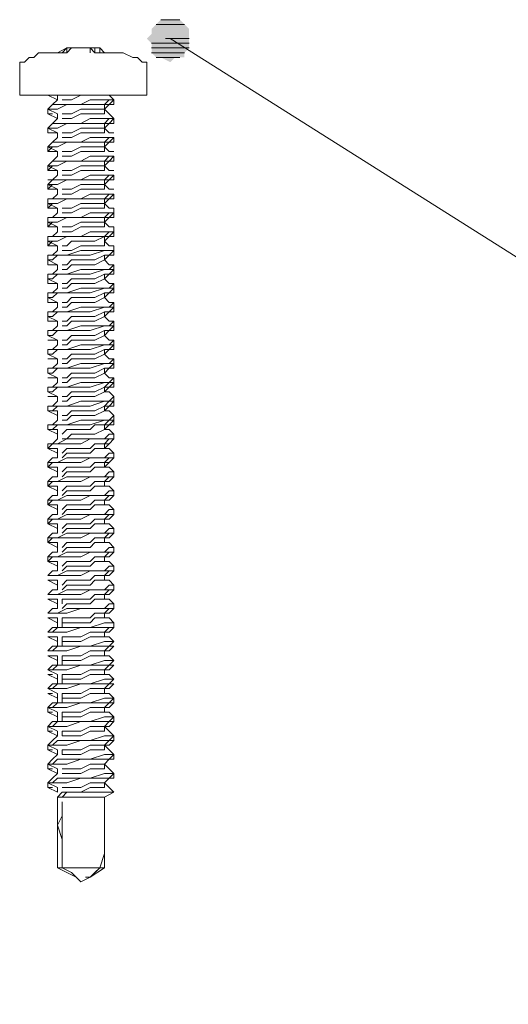
# Model space of a CAD drawing. Units: inches. Extents: x 7.1 to 45.9, y 6.6 to 20.5.
# Drawn here: x 41.2 to 41.3, y 18.3 to 18.5 of the extents above; entities that cross this region are included whole.
import ezdxf

# ---------------------------------------------------------------- set-up
doc = ezdxf.new("R2010")
doc.units = ezdxf.units.IN
doc.header["$MEASUREMENT"] = 0
doc.layers.add('PDF4_PDF18_Geometry', color=7, linetype='Continuous')
doc.layers.add('PDF4_PDF18_Solid Fills', color=7, linetype='Continuous')

msp = doc.modelspace()

# ---------------------------------------------------------------- hatches: boundary and pattern name
at = {"layer": 'PDF4_PDF18_Solid Fills', "transparency": 33554559}
msp.add_hatch(color=256, dxfattribs=at).paths.add_polyline_path([(41.22599, 18.53298), (41.22244, 18.53298), (41.22066, 18.5312), (41.22066, 18.53031), (41.21977, 18.52942), (41.22066, 18.52854), (41.22066, 18.52676), (41.22155, 18.52587), (41.22244, 18.52587), (41.22421, 18.52498), (41.2251, 18.52587), (41.22688, 18.52587), (41.22688, 18.52676), (41.22776, 18.52765), (41.22776, 18.5312)])

# ---------------------------------------------------------------- linework, layer by layer
at = {"layer": 'PDF4_PDF18_Geometry', "lineweight": 20}
for points in [[(41.57496, 18.34739), (41.5128, 18.34739), (41.22421, 18.52942)], [(41.21, 18.52765), (41.21, 18.52676), (41.21, 18.52765), (41.21089, 18.52765), (41.21089, 18.52676), (41.21178, 18.52676), (41.21089, 18.52676), (41.21, 18.52676), (41.20912, 18.52765), (41.20823, 18.52765), (41.20734, 18.52765), (41.20645, 18.52765), (41.20556, 18.52765), (41.20468, 18.52676), (41.20379, 18.52676), (41.2029, 18.52676), (41.20379, 18.52676), (41.20468, 18.52765), (41.20556, 18.52765), (41.20645, 18.52765), (41.20556, 18.52765), (41.20468, 18.52765), (41.2029, 18.52676), (41.20201, 18.52676), (41.20112, 18.52676), (41.19935, 18.52676), (41.19846, 18.52587), (41.19757, 18.52587), (41.19669, 18.52498), (41.1958, 18.52498), (41.1958, 18.5241), (41.1958, 18.51966), (41.1958, 18.51877), (41.19669, 18.51877), (41.19757, 18.51877), (41.19935, 18.51877), (41.20201, 18.51877), (41.20468, 18.51877), (41.20734, 18.51877), (41.21, 18.51877), (41.21267, 18.51877), (41.21533, 18.51877), (41.21711, 18.51877), (41.21888, 18.51877), (41.21977, 18.51877), (41.21977, 18.51966), (41.21977, 18.5241), (41.21977, 18.52498), (41.21888, 18.52498), (41.218, 18.52587), (41.21711, 18.52587), (41.21533, 18.52676), (41.21444, 18.52676), (41.21356, 18.52676), (41.21178, 18.52676), (41.21089, 18.52765), (41.21, 18.52765), (41.20912, 18.52765), (41.20823, 18.52765), (41.20912, 18.52765), (41.20912, 18.52676)], [(41.20468, 18.52676), (41.20468, 18.52765)], [(41.20556, 18.52765), (41.20556, 18.52765)], [(41.20912, 18.52765), (41.20912, 18.52765)], [(41.20112, 18.51877), (41.2029, 18.51788), (41.20201, 18.51699), (41.20112, 18.51611), (41.20201, 18.51611), (41.2029, 18.51611), (41.20468, 18.51699), (41.20734, 18.51699), (41.20912, 18.51699), (41.21178, 18.51699), (41.21267, 18.51788), (41.21356, 18.51788), (41.21267, 18.51788), (41.21178, 18.51788), (41.20912, 18.51788), (41.20734, 18.51699), (41.20468, 18.51699), (41.2029, 18.51699), (41.20201, 18.51699), (41.20112, 18.51611)], [(41.2029, 18.51877), (41.2029, 18.51877)], [(41.2029, 18.51877), (41.2029, 18.51788)], [(41.20379, 18.51788), (41.20468, 18.51788), (41.20556, 18.51788), (41.20734, 18.51877), (41.20912, 18.51877), (41.21, 18.51877)], [(41.21356, 18.51167), (41.21267, 18.51167), (41.21178, 18.51255), (41.21267, 18.51344), (41.21356, 18.51344), (41.21267, 18.51344), (41.21178, 18.51344), (41.21267, 18.51344), (41.21356, 18.51433), (41.21267, 18.51522), (41.21178, 18.51611), (41.21267, 18.51699), (41.21356, 18.51788), (41.21356, 18.51699), (41.21356, 18.51788), (41.21267, 18.51877)], [(41.21356, 18.51788), (41.21356, 18.51788)], [(41.2029, 18.51433), (41.2029, 18.51522), (41.20112, 18.51611), (41.20112, 18.51522), (41.2029, 18.51433), (41.20201, 18.51344), (41.20112, 18.51255)], [(41.20112, 18.51611), (41.20112, 18.51611)], [(41.20379, 18.51522), (41.20468, 18.51522), (41.20556, 18.51522), (41.20734, 18.51611), (41.20912, 18.51611), (41.21, 18.51611), (41.21178, 18.51611), (41.21178, 18.51522), (41.21, 18.51522), (41.20912, 18.51522), (41.20734, 18.51522), (41.20556, 18.51433), (41.20468, 18.51433), (41.20379, 18.51433)], [(41.20112, 18.51522), (41.20201, 18.51522)], [(41.21356, 18.51433), (41.21356, 18.51433)], [(41.2029, 18.51078), (41.2029, 18.51167), (41.20112, 18.51255), (41.20112, 18.51167), (41.2029, 18.51167), (41.2029, 18.51078), (41.20201, 18.50989), (41.20112, 18.509)], [(41.20112, 18.51255), (41.20112, 18.51255)], [(41.20379, 18.51078), (41.20468, 18.51078), (41.20556, 18.51078), (41.20734, 18.51167), (41.20912, 18.51167), (41.21, 18.51167), (41.21178, 18.51167), (41.21178, 18.51255), (41.21178, 18.51344), (41.21178, 18.51255), (41.21, 18.51255), (41.20912, 18.51255), (41.20734, 18.51255), (41.20556, 18.51167), (41.20468, 18.51167), (41.20379, 18.51167)], [(41.20112, 18.51167), (41.20201, 18.51167)], [(41.21356, 18.50811), (41.21267, 18.50811), (41.21178, 18.509), (41.21267, 18.50989), (41.21356, 18.50989), (41.21267, 18.50989), (41.21178, 18.50989), (41.21267, 18.50989), (41.21356, 18.51078), (41.21356, 18.50989)], [(41.21356, 18.51078), (41.21356, 18.51078)], [(41.21356, 18.51078), (41.21356, 18.51078)], [(41.2029, 18.50723), (41.2029, 18.50811), (41.20112, 18.509), (41.20112, 18.50811), (41.2029, 18.50811), (41.2029, 18.50723), (41.20201, 18.50634), (41.20112, 18.50545)], [(41.20112, 18.509), (41.20112, 18.509)], [(41.20112, 18.50811), (41.20201, 18.509)], [(41.20379, 18.50723), (41.20468, 18.50723), (41.20556, 18.50723), (41.20734, 18.50811), (41.20912, 18.50811), (41.21, 18.50811), (41.21178, 18.50811), (41.21178, 18.509), (41.21178, 18.50989), (41.21178, 18.509), (41.21, 18.509), (41.20912, 18.509), (41.20734, 18.509), (41.20556, 18.50811), (41.20468, 18.50811), (41.20379, 18.50811)], [(41.21356, 18.50456), (41.21267, 18.50456), (41.21178, 18.50545), (41.21267, 18.50634), (41.21356, 18.50634), (41.21267, 18.50634), (41.21178, 18.50634), (41.21267, 18.50634), (41.21356, 18.50723), (41.21356, 18.50634)], [(41.21356, 18.50723), (41.21356, 18.50723)], [(41.21356, 18.50723), (41.21356, 18.50723)], [(41.2029, 18.50367), (41.2029, 18.50456), (41.20112, 18.50545), (41.20112, 18.50456), (41.2029, 18.50456), (41.2029, 18.50367), (41.20201, 18.50279), (41.20112, 18.50279)], [(41.20112, 18.50545), (41.20112, 18.50545)], [(41.20112, 18.50456), (41.20201, 18.50545)], [(41.20379, 18.50367), (41.20468, 18.50367), (41.20556, 18.50367), (41.20734, 18.50456), (41.20912, 18.50456), (41.21, 18.50456), (41.21178, 18.50456), (41.21178, 18.50545), (41.21178, 18.50634), (41.21178, 18.50545), (41.21, 18.50545), (41.20912, 18.50545), (41.20734, 18.50545), (41.20556, 18.50456), (41.20468, 18.50456), (41.20379, 18.50456)], [(41.20379, 18.50012), (41.20468, 18.50012), (41.20556, 18.50012), (41.20734, 18.50101), (41.20912, 18.50101), (41.21, 18.50101), (41.21178, 18.50101), (41.21178, 18.5019), (41.21178, 18.50279), (41.21178, 18.5019), (41.21, 18.5019), (41.20912, 18.5019), (41.20734, 18.5019), (41.20556, 18.50101), (41.20468, 18.50101), (41.20379, 18.50101)], [(41.21356, 18.50101), (41.21267, 18.50101), (41.21178, 18.5019), (41.21267, 18.50279), (41.21356, 18.50279), (41.21267, 18.50279), (41.21178, 18.50279), (41.21267, 18.50279), (41.21356, 18.50367), (41.21356, 18.50279)], [(41.21356, 18.50367), (41.21356, 18.50367)], [(41.21356, 18.50367), (41.21356, 18.50367)], [(41.2029, 18.50012), (41.2029, 18.50101), (41.20112, 18.5019), (41.20112, 18.50101), (41.2029, 18.50101), (41.2029, 18.50012), (41.20201, 18.49923), (41.20112, 18.49923), (41.20112, 18.49835), (41.20201, 18.49835), (41.2029, 18.49835), (41.20468, 18.49923), (41.20734, 18.49923), (41.20912, 18.49923), (41.21178, 18.49923), (41.21267, 18.50012), (41.21356, 18.50012), (41.21267, 18.50012), (41.21178, 18.50012), (41.20912, 18.50012), (41.20734, 18.49923), (41.20468, 18.49923), (41.2029, 18.49923), (41.20201, 18.49923), (41.20112, 18.49923)], [(41.20112, 18.5019), (41.20112, 18.5019)], [(41.20112, 18.50101), (41.20201, 18.5019)], [(41.20379, 18.49746), (41.20468, 18.49746), (41.20556, 18.49746), (41.20734, 18.49835), (41.20912, 18.49835), (41.21, 18.49835), (41.21178, 18.49835), (41.21178, 18.49923), (41.21178, 18.49835), (41.21267, 18.49923), (41.21356, 18.49923), (41.21267, 18.49923), (41.21178, 18.49923), (41.21267, 18.49923), (41.21356, 18.50012), (41.21356, 18.49923)], [(41.21356, 18.50012), (41.21356, 18.50012)], [(41.21356, 18.50012), (41.21356, 18.50012)], [(41.2029, 18.49657), (41.2029, 18.49746), (41.20112, 18.49835), (41.20112, 18.49746), (41.2029, 18.49746), (41.2029, 18.49657), (41.20201, 18.49568), (41.20112, 18.49568), (41.20112, 18.49479), (41.20201, 18.49479), (41.2029, 18.49479), (41.20468, 18.49568), (41.20734, 18.49568), (41.20912, 18.49568), (41.21178, 18.49568), (41.21267, 18.49657), (41.21356, 18.49657), (41.21356, 18.49746), (41.21267, 18.49746), (41.21178, 18.49835), (41.21178, 18.49746), (41.21, 18.49746), (41.20912, 18.49746), (41.20734, 18.49746), (41.20556, 18.49657), (41.20468, 18.49657), (41.20379, 18.49657)], [(41.20112, 18.49746), (41.20201, 18.49835)], [(41.20112, 18.49568), (41.20201, 18.49568), (41.2029, 18.49568), (41.20468, 18.49568), (41.20734, 18.49568), (41.20912, 18.49657), (41.21178, 18.49657), (41.21267, 18.49657), (41.21356, 18.49657), (41.21356, 18.49746)], [(41.2029, 18.49302), (41.2029, 18.49391), (41.20112, 18.49391), (41.20112, 18.49479), (41.2029, 18.49391), (41.2029, 18.49302), (41.20201, 18.49213), (41.20112, 18.49213), (41.20112, 18.49124), (41.20201, 18.49124), (41.2029, 18.49124), (41.20468, 18.49213), (41.20734, 18.49213), (41.20912, 18.49213), (41.21178, 18.49213), (41.21267, 18.49302), (41.21356, 18.49302), (41.21267, 18.49213), (41.21178, 18.49213), (41.21178, 18.49124), (41.21267, 18.49213), (41.21356, 18.49213), (41.21356, 18.49302), (41.21356, 18.49391), (41.21267, 18.49391), (41.21178, 18.49479), (41.21178, 18.49568), (41.21178, 18.49479), (41.21, 18.49479), (41.20912, 18.49479), (41.20734, 18.49479), (41.20556, 18.49391), (41.20468, 18.49391), (41.20379, 18.49391)], [(41.20379, 18.49302), (41.20468, 18.49302), (41.20556, 18.49302), (41.20734, 18.49391), (41.20912, 18.49391), (41.21, 18.49391), (41.21178, 18.49391), (41.21178, 18.49479), (41.21267, 18.49568), (41.21356, 18.49568), (41.21267, 18.49568), (41.21178, 18.49568), (41.21267, 18.49568), (41.21356, 18.49657), (41.21356, 18.49568)], [(41.21356, 18.49657), (41.21356, 18.49657)], [(41.20112, 18.49391), (41.20201, 18.49479)], [(41.20112, 18.49213), (41.20201, 18.49213), (41.2029, 18.49213), (41.20468, 18.49213), (41.20734, 18.49213), (41.20912, 18.49302), (41.21178, 18.49302), (41.21267, 18.49302), (41.21356, 18.49302), (41.21356, 18.49391)], [(41.20379, 18.49035), (41.20468, 18.49035), (41.20556, 18.49124), (41.20734, 18.49124), (41.20912, 18.49124), (41.21, 18.49124), (41.21178, 18.49213), (41.21267, 18.49213), (41.21356, 18.49213)], [(41.21356, 18.49302), (41.21356, 18.49302)], [(41.2029, 18.48591), (41.2029, 18.4868), (41.20112, 18.48769), (41.20112, 18.4868), (41.2029, 18.4868), (41.2029, 18.48591), (41.20201, 18.48503), (41.20112, 18.48503), (41.20112, 18.48414), (41.20201, 18.48414), (41.2029, 18.48503), (41.20468, 18.48503), (41.20734, 18.48503), (41.20912, 18.48503), (41.21178, 18.48591), (41.21267, 18.48591), (41.21356, 18.48591), (41.21356, 18.4868), (41.21267, 18.4868), (41.21178, 18.48769), (41.21178, 18.48858), (41.21267, 18.48858), (41.21356, 18.48947), (41.21267, 18.48947), (41.21178, 18.48947), (41.20912, 18.48858), (41.20734, 18.48858), (41.20468, 18.48858), (41.2029, 18.48858), (41.20201, 18.48769), (41.20112, 18.48769), (41.20112, 18.48858), (41.20201, 18.48858), (41.2029, 18.48947), (41.2029, 18.49035), (41.20112, 18.49035), (41.20112, 18.49124), (41.2029, 18.49035), (41.2029, 18.48947)], [(41.20112, 18.49035), (41.20201, 18.49124)], [(41.20112, 18.48858), (41.20201, 18.48858), (41.2029, 18.48858), (41.20468, 18.48858), (41.20734, 18.48947), (41.20912, 18.48947), (41.21178, 18.48947), (41.21267, 18.48947), (41.21356, 18.48947), (41.21356, 18.49035)], [(41.20379, 18.48591), (41.20468, 18.48591), (41.20556, 18.4868), (41.20734, 18.4868), (41.20912, 18.4868), (41.21, 18.4868), (41.21178, 18.48769), (41.21267, 18.48858), (41.21356, 18.48858), (41.21356, 18.48947), (41.21356, 18.49035), (41.21267, 18.49035), (41.21178, 18.49124), (41.21178, 18.49035), (41.21, 18.49035), (41.20912, 18.49035), (41.20734, 18.49035), (41.20556, 18.48947), (41.20468, 18.48947), (41.20379, 18.48947)], [(41.20379, 18.4868), (41.20468, 18.4868), (41.20556, 18.48769), (41.20734, 18.48769), (41.20912, 18.48769), (41.21, 18.48769), (41.21178, 18.48858), (41.21267, 18.48858), (41.21356, 18.48858)], [(41.21356, 18.48947), (41.21356, 18.48947)], [(41.20112, 18.4868), (41.20112, 18.48769), (41.20201, 18.48769)], [(41.20112, 18.48503), (41.20201, 18.48503), (41.2029, 18.48503), (41.20468, 18.48503), (41.20734, 18.48591), (41.20912, 18.48591), (41.21178, 18.48591), (41.21267, 18.48591), (41.21356, 18.4868)], [(41.20379, 18.48325), (41.20468, 18.48325), (41.20556, 18.48414), (41.20734, 18.48414), (41.20912, 18.48414), (41.21, 18.48414), (41.21178, 18.48503), (41.21178, 18.48414), (41.21267, 18.48503), (41.21356, 18.48503), (41.21267, 18.48503), (41.21178, 18.48503), (41.21267, 18.48503), (41.21356, 18.48591), (41.21356, 18.48503)], [(41.21356, 18.48591), (41.21356, 18.48591)], [(41.2029, 18.48236), (41.2029, 18.48325), (41.20112, 18.48414), (41.20112, 18.48325), (41.2029, 18.48325), (41.2029, 18.48236), (41.20201, 18.48147), (41.20112, 18.48147), (41.20112, 18.48059), (41.20201, 18.48059), (41.2029, 18.48147), (41.20468, 18.48147), (41.20734, 18.48147), (41.20912, 18.48147), (41.21178, 18.48236), (41.21267, 18.48236), (41.21356, 18.48236), (41.21356, 18.48325), (41.21267, 18.48325), (41.21178, 18.48414), (41.21, 18.48325), (41.20912, 18.48325), (41.20734, 18.48325), (41.20556, 18.48325), (41.20468, 18.48236), (41.20379, 18.48236)], [(41.20112, 18.48325), (41.20112, 18.48414), (41.20201, 18.48414)], [(41.20112, 18.48147), (41.20201, 18.48147), (41.2029, 18.48147), (41.20468, 18.48147), (41.20734, 18.48236), (41.20912, 18.48236), (41.21178, 18.48236), (41.21267, 18.48236), (41.21356, 18.48325)], [(41.20379, 18.47881), (41.20468, 18.47881), (41.20556, 18.4797), (41.20734, 18.4797), (41.20912, 18.4797), (41.21, 18.4797), (41.21178, 18.48059), (41.21267, 18.48147), (41.21356, 18.48147), (41.21267, 18.48147), (41.21178, 18.48147), (41.21267, 18.48147), (41.21356, 18.48236), (41.21356, 18.48147)], [(41.21356, 18.48236), (41.21356, 18.48236)], [(41.20112, 18.47437), (41.20201, 18.47437), (41.2029, 18.47437), (41.20468, 18.47437), (41.20734, 18.47526), (41.20912, 18.47526), (41.21178, 18.47526), (41.21267, 18.47526), (41.21356, 18.47615), (41.21267, 18.47615), (41.21178, 18.47703), (41.21267, 18.47792), (41.21356, 18.47792), (41.21356, 18.47881), (41.21356, 18.4797), (41.21267, 18.4797), (41.21178, 18.48059), (41.21178, 18.48147), (41.21, 18.48059), (41.20912, 18.48059), (41.20734, 18.48059), (41.20556, 18.48059), (41.20468, 18.4797), (41.20379, 18.4797)], [(41.2029, 18.47881), (41.2029, 18.4797), (41.20112, 18.48059), (41.20112, 18.4797), (41.2029, 18.4797), (41.2029, 18.47881), (41.20201, 18.47792), (41.20112, 18.47792), (41.20112, 18.47703), (41.20201, 18.47703), (41.2029, 18.47792), (41.20468, 18.47792), (41.20734, 18.47792), (41.20912, 18.47792), (41.21178, 18.47881), (41.21267, 18.47881), (41.21356, 18.47881), (41.21267, 18.47792), (41.21178, 18.47792), (41.21178, 18.47703), (41.21, 18.47615), (41.20912, 18.47615), (41.20734, 18.47615), (41.20556, 18.47615), (41.20468, 18.47526), (41.20379, 18.47526)], [(41.20112, 18.4797), (41.20112, 18.48059), (41.20201, 18.48059)], [(41.20112, 18.47792), (41.20201, 18.47792), (41.2029, 18.47792), (41.20468, 18.47792), (41.20734, 18.47881), (41.20912, 18.47881), (41.21178, 18.47881), (41.21267, 18.47881), (41.21356, 18.4797)], [(41.21356, 18.47881), (41.21356, 18.47881)], [(41.2029, 18.47526), (41.2029, 18.47615), (41.20112, 18.47703), (41.20112, 18.47615), (41.2029, 18.47615), (41.2029, 18.47526), (41.20201, 18.47437), (41.20112, 18.47437), (41.20112, 18.47348), (41.20201, 18.47348)], [(41.20112, 18.47615), (41.20112, 18.47703), (41.20201, 18.47703)], [(41.20379, 18.47615), (41.20468, 18.47615), (41.20556, 18.47703), (41.20734, 18.47703), (41.20912, 18.47703), (41.21, 18.47703), (41.21178, 18.47792), (41.21267, 18.47792), (41.21356, 18.47792)], [(41.21356, 18.47526), (41.21267, 18.47526), (41.21178, 18.47526), (41.20912, 18.47437), (41.20734, 18.47437), (41.20468, 18.47437), (41.2029, 18.47437), (41.20201, 18.47348), (41.20112, 18.47348), (41.2029, 18.47259), (41.2029, 18.47171)], [(41.20379, 18.47259), (41.20468, 18.47259), (41.20556, 18.47348), (41.20734, 18.47348), (41.20912, 18.47348), (41.21, 18.47348), (41.21178, 18.47437), (41.21267, 18.47437), (41.21356, 18.47526), (41.21356, 18.47615)], [(41.20379, 18.47171), (41.20468, 18.47171), (41.20556, 18.47259), (41.20734, 18.47259), (41.20912, 18.47259), (41.21, 18.47259), (41.21178, 18.47348), (41.21267, 18.47437), (41.21356, 18.47526), (41.21356, 18.47437), (41.21267, 18.47437), (41.21178, 18.47437), (41.21178, 18.47348), (41.21267, 18.47259), (41.21356, 18.47259), (41.21356, 18.47171), (41.21267, 18.47082), (41.21178, 18.46993), (41.21178, 18.47082), (41.21267, 18.47082), (41.21356, 18.47171), (41.21356, 18.47082), (41.21267, 18.47082), (41.21178, 18.47082), (41.21, 18.46993), (41.20912, 18.46993), (41.20734, 18.46993), (41.20556, 18.46993), (41.20468, 18.46904), (41.20379, 18.46904)], [(41.21356, 18.47526), (41.21356, 18.47526)], [(41.20112, 18.47348), (41.20112, 18.47348)], [(41.20112, 18.47259), (41.2029, 18.47259), (41.2029, 18.47171), (41.20201, 18.47082), (41.20112, 18.47082), (41.20112, 18.46993), (41.20201, 18.46993)], [(41.20112, 18.47082), (41.20201, 18.47082), (41.2029, 18.47082), (41.20468, 18.47082), (41.20734, 18.47171), (41.20912, 18.47171), (41.21178, 18.47171), (41.21267, 18.47171), (41.21356, 18.47259)], [(41.21356, 18.47171), (41.21267, 18.47171), (41.21178, 18.47171), (41.20912, 18.47082), (41.20734, 18.47082), (41.20468, 18.47082), (41.2029, 18.47082), (41.20201, 18.46993), (41.20112, 18.46993), (41.2029, 18.46904), (41.2029, 18.46816)], [(41.21356, 18.47171), (41.21356, 18.47171)], [(41.21356, 18.47171), (41.21356, 18.47171)], [(41.20112, 18.46993), (41.20112, 18.46993)], [(41.20379, 18.4646), (41.20468, 18.4646), (41.20556, 18.46549), (41.20734, 18.46549), (41.20912, 18.46549), (41.21, 18.46549), (41.21178, 18.46638), (41.21267, 18.46727), (41.21356, 18.46816), (41.21356, 18.46904), (41.21267, 18.46904), (41.21178, 18.46993), (41.21, 18.46904), (41.20912, 18.46904), (41.20734, 18.46904), (41.20556, 18.46904), (41.20468, 18.46816), (41.20379, 18.46816)], [(41.20112, 18.46904), (41.2029, 18.46904), (41.2029, 18.46816), (41.20201, 18.46727), (41.20112, 18.46727), (41.20112, 18.46638), (41.20201, 18.46638)], [(41.20112, 18.46727), (41.20201, 18.46727), (41.2029, 18.46727), (41.20468, 18.46727), (41.20734, 18.46816), (41.20912, 18.46816), (41.21178, 18.46816), (41.21267, 18.46816), (41.21356, 18.46904)], [(41.21356, 18.46816), (41.21267, 18.46816), (41.21178, 18.46816), (41.20912, 18.46727), (41.20734, 18.46727), (41.20468, 18.46727), (41.2029, 18.46727), (41.20201, 18.46638), (41.20112, 18.46638), (41.2029, 18.46549), (41.2029, 18.4646)], [(41.20379, 18.46194), (41.20468, 18.46194), (41.20556, 18.46283), (41.20734, 18.46283), (41.20912, 18.46283), (41.21, 18.46283), (41.21178, 18.46372), (41.21267, 18.46372), (41.21356, 18.46372), (41.21356, 18.4646), (41.21356, 18.46549), (41.21267, 18.46549), (41.21178, 18.46638), (41.21178, 18.46727), (41.21267, 18.46727), (41.21356, 18.46816), (41.21356, 18.46727), (41.21267, 18.46727), (41.21178, 18.46727), (41.21, 18.46638), (41.20912, 18.46638), (41.20734, 18.46638), (41.20556, 18.46638), (41.20468, 18.46549), (41.20379, 18.46549)], [(41.21356, 18.46816), (41.21356, 18.46816)], [(41.21356, 18.46816), (41.21356, 18.46816)], [(41.20112, 18.46638), (41.20112, 18.46638)], [(41.20112, 18.46549), (41.2029, 18.46549), (41.2029, 18.4646), (41.20201, 18.46372), (41.20112, 18.46372), (41.20112, 18.46283), (41.20201, 18.46283)], [(41.20112, 18.46372), (41.20201, 18.46372), (41.2029, 18.46372), (41.20468, 18.46372), (41.20734, 18.4646), (41.20912, 18.4646), (41.21178, 18.4646), (41.21267, 18.4646), (41.21356, 18.46549)], [(41.21356, 18.4646), (41.21267, 18.4646), (41.21178, 18.4646), (41.20912, 18.46372), (41.20734, 18.46372), (41.20468, 18.46372), (41.2029, 18.46372), (41.20201, 18.46283), (41.20112, 18.46283), (41.2029, 18.46194), (41.2029, 18.46105)], [(41.21356, 18.46105), (41.21356, 18.46194), (41.21267, 18.46283), (41.21178, 18.46283), (41.21267, 18.46372), (41.21356, 18.4646), (41.21267, 18.4646), (41.21178, 18.46372), (41.21178, 18.46283), (41.21, 18.46194), (41.20912, 18.46194), (41.20734, 18.46194), (41.20556, 18.46194), (41.20468, 18.46105), (41.20379, 18.46105)], [(41.21356, 18.4646), (41.21356, 18.4646)], [(41.21356, 18.4646), (41.21356, 18.4646)], [(41.20112, 18.46283), (41.20112, 18.46283)], [(41.20112, 18.46194), (41.2029, 18.46194), (41.2029, 18.46105), (41.20201, 18.46016), (41.20112, 18.46016), (41.20112, 18.45928), (41.20201, 18.45928)], [(41.20112, 18.46016), (41.20201, 18.46016), (41.2029, 18.46016), (41.20468, 18.46016), (41.20734, 18.46105), (41.20912, 18.46105), (41.21178, 18.46105), (41.21267, 18.46105), (41.21356, 18.46194)], [(41.21356, 18.45395), (41.21356, 18.45484), (41.21267, 18.45572), (41.21178, 18.45572), (41.21267, 18.45661), (41.21356, 18.4575), (41.21356, 18.45839), (41.21267, 18.45928), (41.21178, 18.45928), (41.21178, 18.46016), (41.21267, 18.46016), (41.21356, 18.46016), (41.21356, 18.46105), (41.21267, 18.46105), (41.21178, 18.46105), (41.20912, 18.46016), (41.20734, 18.46016), (41.20468, 18.46016), (41.2029, 18.46016), (41.20201, 18.45928), (41.20112, 18.45928)], [(41.20379, 18.4575), (41.20468, 18.4575), (41.20556, 18.45839), (41.20734, 18.45839), (41.20912, 18.45839), (41.21, 18.45839), (41.21178, 18.45928), (41.21267, 18.46016), (41.21356, 18.46105), (41.21267, 18.46105), (41.21178, 18.46016), (41.21, 18.45928), (41.20912, 18.45928), (41.20734, 18.45928), (41.20556, 18.45928), (41.20468, 18.45839), (41.20379, 18.45839)], [(41.21356, 18.46105), (41.21356, 18.46105)], [(41.21356, 18.46105), (41.21356, 18.46105)], [(41.20112, 18.45928), (41.20112, 18.45928)], [(41.2029, 18.4575), (41.2029, 18.45839), (41.2029, 18.45928), (41.20112, 18.45928), (41.2029, 18.45839), (41.2029, 18.4575), (41.20201, 18.45661), (41.20112, 18.45661), (41.20112, 18.45572), (41.20201, 18.45572)], [(41.20112, 18.45661), (41.20201, 18.45661), (41.2029, 18.45661), (41.20468, 18.45661), (41.20734, 18.4575), (41.20912, 18.4575), (41.21178, 18.4575), (41.21267, 18.4575), (41.21356, 18.45839)], [(41.20112, 18.45572), (41.20201, 18.45572), (41.2029, 18.45661), (41.20468, 18.45661), (41.20734, 18.45661), (41.20912, 18.45661), (41.21178, 18.4575), (41.21267, 18.4575), (41.21356, 18.4575)], [(41.20379, 18.45395), (41.20468, 18.45395), (41.20556, 18.45484), (41.20734, 18.45484), (41.20912, 18.45484), (41.21, 18.45484), (41.21178, 18.45572), (41.21178, 18.45661), (41.21267, 18.4575), (41.21356, 18.4575), (41.21356, 18.45661), (41.21267, 18.45661), (41.21178, 18.45661), (41.21, 18.45661), (41.20912, 18.45572), (41.20734, 18.45572), (41.20556, 18.45572), (41.20468, 18.45572), (41.20379, 18.45484)], [(41.21356, 18.4575), (41.21356, 18.4575)], [(41.21356, 18.4575), (41.21356, 18.4575)], [(41.2029, 18.45395), (41.2029, 18.45484), (41.2029, 18.45572), (41.20112, 18.45572), (41.2029, 18.45484), (41.2029, 18.45395), (41.20201, 18.45306), (41.20112, 18.45306), (41.20112, 18.45217), (41.20201, 18.45217)], [(41.20112, 18.45572), (41.20112, 18.45572)], [(41.20112, 18.45306), (41.20201, 18.45306), (41.2029, 18.45306), (41.20468, 18.45395), (41.20734, 18.45395), (41.20912, 18.45395), (41.21178, 18.45395), (41.21267, 18.45484), (41.21356, 18.45484)], [(41.20112, 18.44596), (41.20201, 18.44596), (41.2029, 18.44596), (41.20468, 18.44684), (41.20734, 18.44684), (41.20912, 18.44684), (41.21178, 18.44684), (41.21267, 18.44773), (41.21356, 18.44773), (41.21267, 18.44862), (41.21178, 18.44862), (41.21267, 18.44951), (41.21356, 18.4504), (41.21267, 18.44951), (41.21178, 18.44951), (41.21267, 18.4504), (41.21356, 18.4504), (41.21356, 18.45128), (41.21267, 18.45217), (41.21178, 18.45217), (41.21178, 18.45306), (41.21267, 18.45306), (41.21356, 18.45395), (41.21267, 18.45395), (41.21178, 18.45395), (41.20912, 18.45395), (41.20734, 18.45306), (41.20468, 18.45306), (41.2029, 18.45306), (41.20201, 18.45306), (41.20112, 18.45217)], [(41.20379, 18.4504), (41.20468, 18.45128), (41.20556, 18.45128), (41.20734, 18.45128), (41.20912, 18.45128), (41.21, 18.45217), (41.21178, 18.45217), (41.21267, 18.45306), (41.21356, 18.45395), (41.21267, 18.45395), (41.21178, 18.45306), (41.21, 18.45306), (41.20912, 18.45217), (41.20734, 18.45217), (41.20556, 18.45217), (41.20468, 18.45217), (41.20379, 18.45128)], [(41.21356, 18.45395), (41.21356, 18.45395)], [(41.21356, 18.45395), (41.21356, 18.45395)], [(41.2029, 18.4504), (41.2029, 18.45128), (41.2029, 18.45217), (41.20112, 18.45217), (41.2029, 18.45128), (41.2029, 18.4504), (41.20201, 18.4504), (41.20112, 18.44951), (41.20112, 18.44862), (41.20201, 18.44862)], [(41.20112, 18.45217), (41.20112, 18.45217)], [(41.20112, 18.44951), (41.20201, 18.44951), (41.2029, 18.44951), (41.20468, 18.4504), (41.20734, 18.4504), (41.20912, 18.4504), (41.21178, 18.4504), (41.21267, 18.45128), (41.21356, 18.45128)], [(41.20112, 18.44862), (41.20201, 18.44951), (41.2029, 18.44951), (41.20468, 18.44951), (41.20734, 18.44951), (41.20912, 18.4504), (41.21178, 18.4504), (41.21267, 18.4504), (41.21356, 18.4504)], [(41.20379, 18.44684), (41.20468, 18.44773), (41.20556, 18.44773), (41.20734, 18.44773), (41.20912, 18.44773), (41.21, 18.44862), (41.21178, 18.44862), (41.21178, 18.44951), (41.21, 18.44951), (41.20912, 18.44862), (41.20734, 18.44862), (41.20556, 18.44862), (41.20468, 18.44862), (41.20379, 18.44773)], [(41.21356, 18.4504), (41.21356, 18.4504)], [(41.21356, 18.4504), (41.21356, 18.4504)], [(41.2029, 18.44684), (41.2029, 18.44773), (41.2029, 18.44862), (41.20112, 18.44862), (41.2029, 18.44773), (41.2029, 18.44684), (41.20201, 18.44684), (41.20112, 18.44596), (41.20112, 18.44507), (41.20201, 18.44507)], [(41.20112, 18.44862), (41.20112, 18.44862)], [(41.21178, 18.44596), (41.21267, 18.44684), (41.21356, 18.44684), (41.21356, 18.44773)], [(41.20112, 18.44507), (41.20201, 18.44596), (41.2029, 18.44596), (41.20468, 18.44596), (41.20734, 18.44596), (41.20912, 18.44684), (41.21178, 18.44684), (41.21267, 18.44684), (41.21356, 18.44684)], [(41.20379, 18.43974), (41.20468, 18.44063), (41.20556, 18.44063), (41.20734, 18.44063), (41.20912, 18.44063), (41.21, 18.44152), (41.21178, 18.44152), (41.21178, 18.4424), (41.21267, 18.44329), (41.21356, 18.44329), (41.21356, 18.44418), (41.21267, 18.44507), (41.21178, 18.44507), (41.21178, 18.44596), (41.21, 18.44596), (41.20912, 18.44507), (41.20734, 18.44507), (41.20556, 18.44507), (41.20468, 18.44507), (41.20379, 18.44418)], [(41.21356, 18.44684), (41.21356, 18.44684)], [(41.21356, 18.44684), (41.21356, 18.44684)], [(41.2029, 18.44329), (41.2029, 18.44418), (41.2029, 18.44507), (41.20112, 18.44507), (41.2029, 18.44418), (41.2029, 18.44329), (41.20201, 18.44329), (41.20112, 18.4424), (41.20112, 18.44152), (41.20201, 18.44152)], [(41.20112, 18.44507), (41.20112, 18.44507)], [(41.20112, 18.4424), (41.20201, 18.4424), (41.2029, 18.4424), (41.20468, 18.44329), (41.20734, 18.44329), (41.20912, 18.44329), (41.21178, 18.44329), (41.21267, 18.44418), (41.21356, 18.44418)], [(41.20379, 18.44329), (41.20468, 18.44418), (41.20556, 18.44418), (41.20734, 18.44418), (41.20912, 18.44418), (41.21, 18.44507), (41.21178, 18.44507)], [(41.20112, 18.44152), (41.20201, 18.4424), (41.2029, 18.4424), (41.20468, 18.4424), (41.20734, 18.4424), (41.20912, 18.44329), (41.21178, 18.44329), (41.21267, 18.44329), (41.21356, 18.44329)], [(41.20379, 18.44063), (41.20468, 18.44152), (41.20556, 18.44152), (41.20734, 18.44152), (41.20912, 18.44152), (41.21, 18.4424), (41.21178, 18.4424)], [(41.21356, 18.44329), (41.21356, 18.44329)], [(41.21356, 18.44329), (41.21356, 18.44329)], [(41.20112, 18.44152), (41.20112, 18.44152)], [(41.2029, 18.43974), (41.2029, 18.44063), (41.2029, 18.44152), (41.20112, 18.44152), (41.2029, 18.44063), (41.2029, 18.43974), (41.20201, 18.43974), (41.20112, 18.43885), (41.20112, 18.43796), (41.20201, 18.43796)], [(41.20112, 18.43885), (41.20201, 18.43885), (41.2029, 18.43885), (41.20468, 18.43974), (41.20734, 18.43974), (41.20912, 18.43974), (41.21178, 18.43974), (41.21267, 18.44063), (41.21356, 18.44063)], [(41.20379, 18.43352), (41.20468, 18.43441), (41.20556, 18.43441), (41.20734, 18.43441), (41.20912, 18.43441), (41.21, 18.4353), (41.21178, 18.4353), (41.21267, 18.4353), (41.21356, 18.43619), (41.21267, 18.43619), (41.21178, 18.4353), (41.21267, 18.4353), (41.21356, 18.43619), (41.21356, 18.43708), (41.21267, 18.43796), (41.21178, 18.43796), (41.21178, 18.43885), (41.21267, 18.43885), (41.21356, 18.43974), (41.21267, 18.43974), (41.21178, 18.43974), (41.20912, 18.43974), (41.20734, 18.43885), (41.20468, 18.43885), (41.2029, 18.43885), (41.20201, 18.43885), (41.20112, 18.43796)], [(41.21356, 18.43974), (41.21356, 18.44063), (41.21267, 18.44152), (41.21178, 18.44152)], [(41.21356, 18.43974), (41.21356, 18.43974)], [(41.21356, 18.43974), (41.21356, 18.43974)], [(41.20112, 18.43796), (41.20112, 18.43796)], [(41.2029, 18.43619), (41.2029, 18.43708), (41.2029, 18.43796), (41.20112, 18.43796), (41.2029, 18.43708), (41.2029, 18.43619), (41.20201, 18.43619), (41.20112, 18.4353), (41.20112, 18.43441), (41.20201, 18.43441)], [(41.20379, 18.43708), (41.20468, 18.43796), (41.20556, 18.43796), (41.20734, 18.43796), (41.20912, 18.43796), (41.21, 18.43885), (41.21178, 18.43885)], [(41.20379, 18.43619), (41.20468, 18.43708), (41.20556, 18.43708), (41.20734, 18.43708), (41.20912, 18.43708), (41.21, 18.43796), (41.21178, 18.43796)], [(41.20112, 18.4353), (41.20201, 18.4353), (41.2029, 18.4353), (41.20468, 18.43619), (41.20734, 18.43619), (41.20912, 18.43619), (41.21178, 18.43619), (41.21267, 18.43708), (41.21356, 18.43708)], [(41.20112, 18.43441), (41.20201, 18.4353), (41.2029, 18.4353), (41.20468, 18.4353), (41.20734, 18.4353), (41.20912, 18.43619), (41.21178, 18.43619), (41.21267, 18.43619), (41.21356, 18.43619)], [(41.21356, 18.43619), (41.21356, 18.43619)], [(41.21356, 18.43619), (41.21356, 18.43619)], [(41.20112, 18.43441), (41.20112, 18.43441)], [(41.2029, 18.43264), (41.2029, 18.43352), (41.2029, 18.43441), (41.20112, 18.43441), (41.2029, 18.43352), (41.2029, 18.43264), (41.20201, 18.43264), (41.20112, 18.43175), (41.20112, 18.43086), (41.20201, 18.43086)], [(41.20379, 18.43264), (41.20468, 18.43352), (41.20556, 18.43352), (41.20734, 18.43352), (41.20912, 18.43352), (41.21, 18.43441), (41.21178, 18.43441)], [(41.21178, 18.43175), (41.21267, 18.43264), (41.21356, 18.43264), (41.21356, 18.43352), (41.21267, 18.43441), (41.21178, 18.43441), (41.21178, 18.4353)], [(41.20112, 18.43175), (41.20201, 18.43175), (41.2029, 18.43175), (41.20468, 18.43264), (41.20734, 18.43264), (41.20912, 18.43264), (41.21178, 18.43264), (41.21267, 18.43352), (41.21356, 18.43352)], [(41.20112, 18.43086), (41.20201, 18.43175), (41.2029, 18.43175), (41.20468, 18.43175), (41.20734, 18.43175), (41.20912, 18.43264), (41.21178, 18.43264), (41.21267, 18.43264), (41.21356, 18.43264)], [(41.21356, 18.43264), (41.21356, 18.43264)], [(41.21356, 18.43264), (41.21356, 18.43264)], [(41.20112, 18.43086), (41.20112, 18.43086)], [(41.20379, 18.42642), (41.20468, 18.42731), (41.20556, 18.42731), (41.20734, 18.42731), (41.20912, 18.42731), (41.21, 18.4282), (41.21178, 18.4282), (41.21267, 18.42908), (41.21356, 18.42908), (41.21356, 18.42997), (41.21267, 18.43086), (41.21178, 18.43086), (41.21178, 18.43175), (41.21, 18.43175), (41.20912, 18.43086), (41.20734, 18.43086), (41.20556, 18.43086), (41.20468, 18.43086), (41.20379, 18.42997)], [(41.20379, 18.42908), (41.20468, 18.42997), (41.20556, 18.42997), (41.20734, 18.42997), (41.20912, 18.42997), (41.21, 18.43086), (41.21178, 18.43086)], [(41.2029, 18.42997), (41.2029, 18.42908), (41.20201, 18.42908), (41.20112, 18.4282)], [(41.21356, 18.42908), (41.21267, 18.42908), (41.21178, 18.42908), (41.20912, 18.42908), (41.20734, 18.4282), (41.20468, 18.4282), (41.2029, 18.4282), (41.20201, 18.4282), (41.20112, 18.4282), (41.20201, 18.4282), (41.2029, 18.4282), (41.20468, 18.42908), (41.20734, 18.42908), (41.20912, 18.42908), (41.21178, 18.42908), (41.21267, 18.42997), (41.21356, 18.42997)], [(41.21356, 18.42908), (41.21356, 18.42908)], [(41.21356, 18.42908), (41.21356, 18.42908)], [(41.20112, 18.42464), (41.20201, 18.42464), (41.2029, 18.42464), (41.20468, 18.42464), (41.20734, 18.42464), (41.20912, 18.42553), (41.21178, 18.42553), (41.21267, 18.42553), (41.21356, 18.42553), (41.21356, 18.42642), (41.21267, 18.42731), (41.21178, 18.42731), (41.21178, 18.4282)], [(41.20112, 18.4282), (41.20112, 18.4282)], [(41.20112, 18.42731), (41.20112, 18.42731)], [(41.20112, 18.42731), (41.20201, 18.42731)], [(41.20379, 18.42553), (41.20468, 18.42642), (41.20556, 18.42642), (41.20734, 18.42642), (41.20912, 18.42642), (41.21, 18.42731), (41.21178, 18.42731)], [(41.2029, 18.42642), (41.2029, 18.42553), (41.20201, 18.42553), (41.20112, 18.42464), (41.20201, 18.42464), (41.2029, 18.42464), (41.20468, 18.42553), (41.20734, 18.42553), (41.20912, 18.42553), (41.21178, 18.42553), (41.21267, 18.42642), (41.21356, 18.42642)], [(41.21356, 18.42287), (41.21267, 18.42376), (41.21178, 18.42376), (41.21178, 18.42464), (41.21267, 18.42553), (41.21356, 18.42553)], [(41.21356, 18.42642), (41.21356, 18.42642)], [(41.21356, 18.42553), (41.21356, 18.42553)], [(41.21356, 18.42553), (41.21356, 18.42553)], [(41.20112, 18.42464), (41.20112, 18.42464)], [(41.20112, 18.42376), (41.20112, 18.42376)], [(41.20112, 18.42376), (41.20201, 18.42376)], [(41.20379, 18.42287), (41.20379, 18.42376), (41.20468, 18.42376), (41.20556, 18.42376), (41.20734, 18.42376), (41.20912, 18.42376), (41.21, 18.42464), (41.21178, 18.42464)], [(41.20379, 18.42198), (41.20468, 18.42287), (41.20556, 18.42287), (41.20734, 18.42287), (41.20912, 18.42287), (41.21, 18.42376), (41.21178, 18.42376)], [(41.2029, 18.42287), (41.2029, 18.42198), (41.20201, 18.42198), (41.20112, 18.42109)], [(41.21356, 18.41932), (41.21267, 18.42021), (41.21178, 18.42021), (41.21178, 18.42109), (41.21267, 18.42198), (41.21356, 18.42198)], [(41.21356, 18.42287), (41.21356, 18.42287)], [(41.21356, 18.42198), (41.21356, 18.42198)], [(41.21356, 18.42198), (41.21356, 18.42198)], [(41.20112, 18.42109), (41.20112, 18.42109)], [(41.20112, 18.42021), (41.20112, 18.42021)], [(41.20112, 18.42021), (41.20201, 18.42021)], [(41.2029, 18.41932), (41.2029, 18.41843), (41.20201, 18.41843), (41.20112, 18.41754)], [(41.20379, 18.41932), (41.20379, 18.42021), (41.20468, 18.42021), (41.20556, 18.42021), (41.20734, 18.42021), (41.20912, 18.42021), (41.21, 18.42109), (41.21178, 18.42109)], [(41.20379, 18.41843), (41.20379, 18.41932), (41.20468, 18.41932), (41.20556, 18.41932), (41.20734, 18.41932), (41.20912, 18.41932), (41.21, 18.42021), (41.21178, 18.42021)], [(41.21356, 18.41932), (41.21356, 18.41932)], [(41.20112, 18.41754), (41.20112, 18.41754)], [(41.20379, 18.41577), (41.20379, 18.41665), (41.20468, 18.41665), (41.20556, 18.41665), (41.20734, 18.41665), (41.20912, 18.41754), (41.21, 18.41754), (41.21178, 18.41754)], [(41.21356, 18.41577), (41.21267, 18.41665), (41.21178, 18.41665), (41.21178, 18.41754), (41.21267, 18.41843), (41.21356, 18.41843)], [(41.21356, 18.41843), (41.21356, 18.41843)], [(41.21356, 18.41843), (41.21356, 18.41843)], [(41.20112, 18.41665), (41.20112, 18.41665)], [(41.20112, 18.41665), (41.20201, 18.41665)], [(41.2029, 18.41577), (41.2029, 18.41488), (41.20201, 18.41488), (41.20112, 18.41399)], [(41.20379, 18.41488), (41.20379, 18.41577), (41.20468, 18.41577), (41.20556, 18.41577), (41.20734, 18.41577), (41.20912, 18.41665), (41.21, 18.41665), (41.21178, 18.41665)], [(41.21356, 18.41577), (41.21356, 18.41577)], [(41.20112, 18.41399), (41.20112, 18.41399)], [(41.20379, 18.41221), (41.20379, 18.4131), (41.20468, 18.4131), (41.20556, 18.4131), (41.20734, 18.4131), (41.20912, 18.41399), (41.21, 18.41399), (41.21178, 18.41399)], [(41.21178, 18.4131), (41.21178, 18.41399), (41.21267, 18.41488), (41.21356, 18.41488)], [(41.21356, 18.41488), (41.21356, 18.41488)], [(41.21356, 18.41488), (41.21356, 18.41488)], [(41.20112, 18.4131), (41.20112, 18.4131)], [(41.20201, 18.40955), (41.20112, 18.40955), (41.2029, 18.40866), (41.2029, 18.40955), (41.20112, 18.41044), (41.20201, 18.41133), (41.2029, 18.41133), (41.2029, 18.41221), (41.20112, 18.4131), (41.2029, 18.4131), (41.2029, 18.41221)], [(41.20112, 18.4131), (41.20201, 18.4131)], [(41.20379, 18.41133), (41.20379, 18.41221), (41.20468, 18.41221), (41.20556, 18.41221), (41.20734, 18.41221), (41.20912, 18.4131), (41.21, 18.4131), (41.21178, 18.4131), (41.21267, 18.4131), (41.21356, 18.41221), (41.21267, 18.41133), (41.21178, 18.41044), (41.21267, 18.41044), (41.21356, 18.41133), (41.21267, 18.41133), (41.21178, 18.41133)], [(41.21356, 18.41221), (41.21356, 18.41221)], [(41.20112, 18.41044), (41.20112, 18.41044)], [(41.20379, 18.40866), (41.20379, 18.40955), (41.20468, 18.40955), (41.20556, 18.40955), (41.20734, 18.40955), (41.20912, 18.41044), (41.21, 18.41044), (41.21178, 18.41044), (41.21178, 18.40955), (41.21267, 18.40955), (41.21356, 18.40866), (41.21267, 18.40777), (41.21178, 18.40689), (41.21267, 18.40689), (41.21356, 18.40777), (41.21267, 18.40777), (41.21178, 18.40777)], [(41.21356, 18.41133), (41.21356, 18.41133)], [(41.21356, 18.41133), (41.21356, 18.41133)], [(41.20112, 18.40955), (41.20112, 18.40955)], [(41.20201, 18.406), (41.20112, 18.406), (41.2029, 18.40511), (41.2029, 18.406), (41.20112, 18.40689), (41.20201, 18.40777), (41.2029, 18.40777), (41.2029, 18.40866)], [(41.20379, 18.40777), (41.20379, 18.40866), (41.20468, 18.40866), (41.20556, 18.40866), (41.20734, 18.40866), (41.20912, 18.40955), (41.21, 18.40955), (41.21178, 18.40955)], [(41.21356, 18.40866), (41.21356, 18.40866)], [(41.20112, 18.40689), (41.20112, 18.40689)], [(41.20379, 18.40511), (41.20379, 18.406), (41.20468, 18.406), (41.20556, 18.406), (41.20734, 18.406), (41.20912, 18.40689), (41.21, 18.40689), (41.21178, 18.40689), (41.21178, 18.406), (41.21267, 18.406), (41.21356, 18.40511), (41.21356, 18.40422), (41.21356, 18.40511), (41.21267, 18.40422), (41.21178, 18.40333), (41.21267, 18.40333), (41.21356, 18.40422), (41.21267, 18.40422), (41.21178, 18.40422)], [(41.21356, 18.40777), (41.21356, 18.40777)], [(41.21356, 18.40777), (41.21356, 18.40777)], [(41.20112, 18.406), (41.20112, 18.406)], [(41.2029, 18.40511), (41.2029, 18.40422), (41.20201, 18.40422), (41.20112, 18.40333)], [(41.20379, 18.40422), (41.20379, 18.40511), (41.20468, 18.40511), (41.20556, 18.40511), (41.20734, 18.40511), (41.20912, 18.406), (41.21, 18.406), (41.21178, 18.406)], [(41.21356, 18.40511), (41.21356, 18.40511)], [(41.20379, 18.40156), (41.20379, 18.40245), (41.20468, 18.40245), (41.20556, 18.40245), (41.20734, 18.40245), (41.20912, 18.40333), (41.21, 18.40333), (41.21178, 18.40333), (41.21178, 18.40245), (41.21267, 18.40245), (41.21356, 18.40156), (41.21267, 18.40156), (41.21178, 18.40156), (41.20912, 18.40067), (41.20734, 18.40067), (41.20468, 18.40067), (41.2029, 18.40067), (41.20201, 18.39978), (41.20112, 18.39978), (41.20201, 18.39978), (41.2029, 18.39978), (41.20468, 18.39978), (41.20734, 18.40067), (41.20912, 18.40067), (41.21178, 18.40067), (41.21267, 18.40067), (41.21356, 18.40156), (41.21356, 18.40067), (41.21356, 18.40156), (41.21267, 18.40067), (41.21178, 18.39978), (41.21267, 18.39978), (41.21356, 18.40067), (41.21267, 18.40067), (41.21178, 18.40067)], [(41.20112, 18.40333), (41.20112, 18.40333)], [(41.20112, 18.40245), (41.20201, 18.40245)], [(41.2029, 18.40156), (41.2029, 18.40067), (41.20201, 18.40067), (41.20112, 18.39978)], [(41.20379, 18.40067), (41.20379, 18.40156), (41.20468, 18.40156), (41.20556, 18.40156), (41.20734, 18.40156), (41.20912, 18.40245), (41.21, 18.40245), (41.21178, 18.40245)], [(41.21356, 18.40156), (41.21356, 18.40156)], [(41.20112, 18.39978), (41.20112, 18.39978)], [(41.20112, 18.39889), (41.20201, 18.39889)], [(41.21178, 18.39978), (41.21178, 18.39889), (41.21, 18.39889), (41.20912, 18.39889), (41.20734, 18.39801), (41.20556, 18.39801), (41.20468, 18.39801), (41.20379, 18.39801), (41.20379, 18.39889), (41.20468, 18.39889), (41.20556, 18.39889), (41.20734, 18.39889), (41.20912, 18.39978), (41.21, 18.39978), (41.21178, 18.39978), (41.21267, 18.39889), (41.21356, 18.39801), (41.21267, 18.39712), (41.21178, 18.39623), (41.21267, 18.39623), (41.21356, 18.39712), (41.21267, 18.39712), (41.21178, 18.39712)], [(41.2029, 18.39801), (41.20201, 18.39712), (41.20112, 18.39623)], [(41.20112, 18.39623), (41.20201, 18.39623), (41.2029, 18.39623), (41.20468, 18.39623), (41.20734, 18.39712), (41.20912, 18.39712), (41.21178, 18.39712), (41.21267, 18.39712), (41.21356, 18.39801)], [(41.20112, 18.39623), (41.20201, 18.39623), (41.2029, 18.39712), (41.20468, 18.39712), (41.20734, 18.39712), (41.20912, 18.39712), (41.21178, 18.39801), (41.21267, 18.39801), (41.21356, 18.39801)], [(41.2029, 18.39801), (41.2029, 18.39801)], [(41.21356, 18.39801), (41.21356, 18.39801)], [(41.20112, 18.39623), (41.20112, 18.39623)], [(41.20112, 18.39534), (41.20201, 18.39534)], [(41.21178, 18.39623), (41.21178, 18.39534), (41.21, 18.39534), (41.20912, 18.39534), (41.20734, 18.39445), (41.20556, 18.39445), (41.20468, 18.39445), (41.20379, 18.39445), (41.20379, 18.39534), (41.20468, 18.39534), (41.20556, 18.39534), (41.20734, 18.39534), (41.20912, 18.39623), (41.21, 18.39623), (41.21178, 18.39623), (41.21267, 18.39534), (41.21356, 18.39445), (41.21267, 18.39357), (41.21178, 18.39268), (41.21267, 18.39357), (41.21356, 18.39357), (41.21267, 18.39357), (41.21178, 18.39357)], [(41.2029, 18.39445), (41.20201, 18.39357), (41.20112, 18.39268)], [(41.20112, 18.39268), (41.20201, 18.39268), (41.2029, 18.39268), (41.20468, 18.39268), (41.20734, 18.39357), (41.20912, 18.39357), (41.21178, 18.39357), (41.21267, 18.39357), (41.21356, 18.39445)], [(41.20112, 18.39268), (41.20201, 18.39268), (41.2029, 18.39357), (41.20468, 18.39357), (41.20734, 18.39357), (41.20912, 18.39357), (41.21178, 18.39445), (41.21267, 18.39445), (41.21356, 18.39445)], [(41.2029, 18.39445), (41.2029, 18.39445)], [(41.21356, 18.39445), (41.21356, 18.39445)], [(41.20112, 18.39268), (41.20112, 18.39268)], [(41.2029, 18.39179), (41.2029, 18.3909), (41.20201, 18.39001), (41.20112, 18.38913), (41.20201, 18.38913), (41.2029, 18.38913), (41.20468, 18.38913), (41.20734, 18.39001), (41.20912, 18.39001), (41.21178, 18.39001), (41.21267, 18.39001), (41.21356, 18.3909), (41.21267, 18.3909), (41.21178, 18.3909), (41.20912, 18.39001), (41.20734, 18.39001), (41.20468, 18.39001), (41.2029, 18.39001), (41.20201, 18.38913), (41.20112, 18.38913)], [(41.20112, 18.39179), (41.20201, 18.39179)], [(41.20379, 18.39179), (41.20468, 18.39179), (41.20556, 18.39179), (41.20734, 18.39179), (41.20912, 18.39268), (41.21, 18.39268), (41.21178, 18.39268), (41.21267, 18.39179), (41.21356, 18.3909), (41.21356, 18.39001), (41.21356, 18.3909), (41.21267, 18.39001), (41.21178, 18.38913), (41.21267, 18.39001), (41.21356, 18.39001), (41.21267, 18.39001), (41.21178, 18.39001)], [(41.20379, 18.3909), (41.20468, 18.3909), (41.20556, 18.3909), (41.20734, 18.3909), (41.20912, 18.39179), (41.21, 18.39179), (41.21178, 18.39179), (41.21178, 18.39268)], [(41.21178, 18.39268), (41.21178, 18.39268)], [(41.21356, 18.3909), (41.21356, 18.3909)], [(41.20112, 18.38913), (41.20112, 18.38913)], [(41.20112, 18.38824), (41.20201, 18.38824)], [(41.2029, 18.38824), (41.2029, 18.38735)], [(41.21178, 18.38646), (41.21356, 18.38735), (41.21267, 18.38824), (41.21178, 18.38913), (41.21, 18.38913), (41.20912, 18.38913), (41.20734, 18.38824), (41.20556, 18.38824), (41.20468, 18.38824), (41.20379, 18.38824)], [(41.21356, 18.38735), (41.21267, 18.38735), (41.21178, 18.38735), (41.21, 18.38735), (41.20734, 18.38735), (41.20556, 18.38735), (41.20468, 18.38735), (41.20379, 18.38646), (41.20468, 18.38735), (41.20556, 18.38735), (41.20734, 18.38735), (41.20912, 18.38824), (41.21, 18.38824), (41.21178, 18.38824), (41.21178, 18.38913)], [(41.21178, 18.38913), (41.21178, 18.38913)], [(41.20468, 18.38735), (41.20379, 18.38735), (41.2029, 18.38646), (41.20379, 18.38646)], [(41.21178, 18.38113), (41.21178, 18.37847), (41.21178, 18.37581), (41.21089, 18.37314), (41.21, 18.37314), (41.20823, 18.37314), (41.20734, 18.37314), (41.20645, 18.37314), (41.20556, 18.37314), (41.20468, 18.37314), (41.20379, 18.37314), (41.20379, 18.38557), (41.20379, 18.38469), (41.20379, 18.38291), (41.2029, 18.38113), (41.20379, 18.37847), (41.20379, 18.37581), (41.20379, 18.37403)], [(41.20645, 18.37137), (41.20556, 18.37226), (41.20379, 18.37314), (41.2029, 18.37314)], [(41.21089, 18.37314), (41.20912, 18.37137), (41.20823, 18.37137), (41.20912, 18.37137), (41.21, 18.37226), (41.21089, 18.37314), (41.21178, 18.37314), (41.21178, 18.37403)]]:
    msp.add_lwpolyline(points, dxfattribs=at)
for points in [[(41.21178, 18.51699), (41.21178, 18.51611), (41.21267, 18.51699), (41.21356, 18.51699), (41.21267, 18.51699)], [(41.21356, 18.51433), (41.21267, 18.51433), (41.21178, 18.51344), (41.20912, 18.51344), (41.20734, 18.51344), (41.20468, 18.51344), (41.2029, 18.51255), (41.20201, 18.51255), (41.20112, 18.51255), (41.20201, 18.51344), (41.2029, 18.51344), (41.20468, 18.51344), (41.20734, 18.51344), (41.20912, 18.51433), (41.21178, 18.51433), (41.21267, 18.51433)], [(41.21356, 18.51433), (41.21356, 18.51344)], [(41.21356, 18.51078), (41.21267, 18.51078), (41.21178, 18.50989), (41.20912, 18.50989), (41.20734, 18.50989), (41.20468, 18.50989), (41.2029, 18.509), (41.20201, 18.509), (41.20112, 18.509), (41.20201, 18.50989), (41.2029, 18.50989), (41.20468, 18.50989), (41.20734, 18.50989), (41.20912, 18.51078), (41.21178, 18.51078), (41.21267, 18.51078)], [(41.21356, 18.50723), (41.21267, 18.50723), (41.21178, 18.50634), (41.20912, 18.50634), (41.20734, 18.50634), (41.20468, 18.50634), (41.2029, 18.50545), (41.20201, 18.50545), (41.20112, 18.50545), (41.20201, 18.50634), (41.2029, 18.50634), (41.20468, 18.50634), (41.20734, 18.50634), (41.20912, 18.50723), (41.21178, 18.50723), (41.21267, 18.50723)], [(41.21356, 18.50367), (41.21267, 18.50367), (41.21178, 18.50367), (41.20912, 18.50367), (41.20734, 18.50279), (41.20468, 18.50279), (41.2029, 18.50279), (41.20201, 18.50279), (41.20112, 18.5019), (41.20201, 18.5019), (41.2029, 18.5019), (41.20468, 18.50279), (41.20734, 18.50279), (41.20912, 18.50279), (41.21178, 18.50279), (41.21267, 18.50367)], [(41.21178, 18.44596), (41.21267, 18.44596), (41.21356, 18.44684), (41.21267, 18.44596)], [(41.21178, 18.4424), (41.21267, 18.4424), (41.21356, 18.44329), (41.21267, 18.4424)], [(41.21356, 18.43974), (41.21267, 18.43974), (41.21178, 18.43885), (41.21267, 18.43885)], [(41.21178, 18.43175), (41.21267, 18.43175), (41.21356, 18.43264), (41.21267, 18.43175)], [(41.2029, 18.42997), (41.2029, 18.43086), (41.20112, 18.43086)], [(41.21178, 18.4282), (41.21267, 18.4282), (41.21356, 18.42908), (41.21267, 18.4282)], [(41.2029, 18.42642), (41.2029, 18.42731), (41.20112, 18.42731)], [(41.21178, 18.42464), (41.21267, 18.42464), (41.21356, 18.42553), (41.21267, 18.42464)], [(41.2029, 18.42287), (41.2029, 18.42376), (41.20112, 18.42376)], [(41.21356, 18.42287), (41.21356, 18.42198), (41.21267, 18.42198), (41.21178, 18.42198), (41.20912, 18.42198), (41.20734, 18.42198), (41.20468, 18.42109), (41.2029, 18.42109), (41.20201, 18.42109), (41.20112, 18.42109), (41.20201, 18.42109), (41.2029, 18.42109), (41.20468, 18.42198), (41.20734, 18.42198), (41.20912, 18.42198), (41.21178, 18.42198), (41.21267, 18.42287)], [(41.21178, 18.42109), (41.21267, 18.42109), (41.21356, 18.42198), (41.21267, 18.42198)], [(41.2029, 18.41932), (41.2029, 18.42021), (41.20112, 18.42021)], [(41.21356, 18.41932), (41.21356, 18.41843), (41.21267, 18.41843), (41.21178, 18.41843), (41.20912, 18.41843), (41.20734, 18.41843), (41.20468, 18.41754), (41.2029, 18.41754), (41.20201, 18.41754), (41.20112, 18.41754), (41.20201, 18.41754), (41.2029, 18.41843), (41.20468, 18.41843), (41.20734, 18.41843), (41.20912, 18.41843), (41.21178, 18.41932), (41.21267, 18.41932)], [(41.21178, 18.41754), (41.21267, 18.41754), (41.21356, 18.41843), (41.21267, 18.41843)], [(41.2029, 18.41577), (41.2029, 18.41665), (41.20112, 18.41665)], [(41.21356, 18.41577), (41.21267, 18.41488), (41.21178, 18.41488), (41.20912, 18.41488), (41.20734, 18.41488), (41.20468, 18.41399), (41.2029, 18.41399), (41.20201, 18.41399), (41.20112, 18.41399), (41.20201, 18.41399), (41.2029, 18.41488), (41.20468, 18.41488), (41.20734, 18.41488), (41.20912, 18.41488), (41.21178, 18.41577), (41.21267, 18.41577)], [(41.21178, 18.41399), (41.21267, 18.41399), (41.21356, 18.41488), (41.21267, 18.41488)], [(41.21356, 18.41221), (41.21267, 18.41133), (41.21178, 18.41133), (41.20912, 18.41133), (41.20734, 18.41133), (41.20468, 18.41044), (41.2029, 18.41044), (41.20201, 18.41044), (41.20112, 18.41044), (41.20201, 18.41044), (41.2029, 18.41133), (41.20468, 18.41133), (41.20734, 18.41133), (41.20912, 18.41133), (41.21178, 18.41221), (41.21267, 18.41221)], [(41.21356, 18.40866), (41.21267, 18.40777), (41.21178, 18.40777), (41.20912, 18.40777), (41.20734, 18.40777), (41.20468, 18.40689), (41.2029, 18.40689), (41.20201, 18.40689), (41.20112, 18.40689), (41.20201, 18.40689), (41.2029, 18.40777), (41.20468, 18.40777), (41.20734, 18.40777), (41.20912, 18.40777), (41.21178, 18.40866), (41.21267, 18.40866)], [(41.21356, 18.40511), (41.21267, 18.40422), (41.21178, 18.40422), (41.20912, 18.40422), (41.20734, 18.40422), (41.20468, 18.40333), (41.2029, 18.40333), (41.20201, 18.40333), (41.20112, 18.40333), (41.20201, 18.40333), (41.2029, 18.40422), (41.20468, 18.40422), (41.20734, 18.40422), (41.20912, 18.40422), (41.21178, 18.40511), (41.21267, 18.40511)], [(41.2029, 18.40156), (41.2029, 18.40245), (41.20112, 18.40333), (41.20112, 18.40245)], [(41.2029, 18.39801), (41.2029, 18.39889), (41.20112, 18.39978), (41.20112, 18.39889)], [(41.21356, 18.39801), (41.21356, 18.39712)], [(41.2029, 18.39445), (41.2029, 18.39534), (41.20112, 18.39623), (41.20112, 18.39534)], [(41.21356, 18.39445), (41.21356, 18.39357)], [(41.2029, 18.3909), (41.2029, 18.39179), (41.20112, 18.39268), (41.20112, 18.39179)], [(41.2029, 18.38735), (41.2029, 18.38824), (41.20112, 18.38913), (41.20112, 18.38824)], [(41.2029, 18.38646), (41.2029, 18.38113), (41.2029, 18.37314), (41.20645, 18.37137), (41.20734, 18.37048), (41.20912, 18.37137), (41.21178, 18.37314), (41.21178, 18.38113), (41.21178, 18.38646), (41.21089, 18.38646), (41.21, 18.38646), (41.20823, 18.38646), (41.20645, 18.38646), (41.20468, 18.38646), (41.20379, 18.38646)]]:
    msp.add_lwpolyline(points, close=True, dxfattribs=at)
at = {"layer": 'PDF4_PDF18_Solid Fills', "lineweight": 0}
for points in [[(41.22599, 18.53298), (41.22244, 18.53298), (41.22599, 18.53298)], [(41.2251, 18.53298), (41.22332, 18.53298), (41.2251, 18.53298)], [(41.22688, 18.53209), (41.22155, 18.53209), (41.22688, 18.53209)], [(41.22776, 18.52942), (41.22332, 18.52942), (41.22776, 18.52942)], [(41.22776, 18.52854), (41.22066, 18.52854), (41.22776, 18.52854)], [(41.22776, 18.52765), (41.22066, 18.52765), (41.22776, 18.52765)], [(41.22688, 18.52676), (41.22066, 18.52676), (41.22688, 18.52676)], [(41.22599, 18.52587), (41.22155, 18.52587), (41.22599, 18.52587)]]:
    msp.add_lwpolyline(points, dxfattribs=at)

doc.saveas('drawing.dxf')
